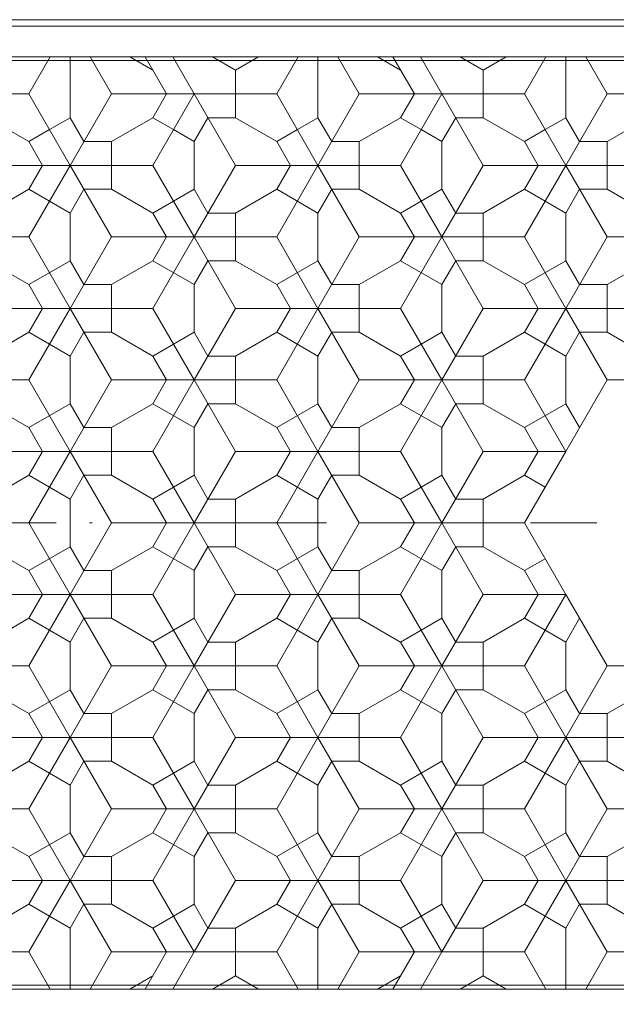
# Model space of a CAD drawing. Units: millimetres. Extents: x -234 to -36, y -55 to 225.
# Drawn here: x -126 to -103, y 72 to 109 of the extents above; entities that cross this region are included whole.
import ezdxf
from ezdxf.enums import TextEntityAlignment as Align

# ---------------------------------------------------------------- set-up
doc = ezdxf.new("R2010")
doc.units = ezdxf.units.MM
doc.header["$LTSCALE"] = 5
doc.linetypes.add('AUSGEZOGEN', pattern=[0])
doc.linetypes.add('DASHDOT', pattern=[1, 0.5, -0.25, 0, -0.25])
doc.layers.add('Layer0', color=7, linetype='Continuous')
doc.styles.add('Arial', font='arial.ttf')
doc.dimstyles.new('ISO-25', dxfattribs={"dimtxt": 2.5, "dimasz": 2.5, "dimexe": 1.25, "dimexo": 0.625, "dimtad": 1, "dimtxsty": 'Standard', "dimcen": 2.5, "dimadec": 0, "dimazin": 0, "dimtfac": 1, "dimtmove": 0, "dimatfit": 3, "dimfxl": 1, "dimarcsym": 0})

# ---------------------------------------------------------------- blocks, each defined once
blk = doc.blocks.new('L1_nNn07')
at = {"layer": 'Layer0', "color": 9, "linetype": 'AUSGEZOGEN', "lineweight": 18}
for p, q in [((-179.086, 108.617), (-96.586, 108.617)), ((-179.086, 107.323), (-96.586, 107.323)), ((-179.086, 72.41), (-96.586, 72.41))]:
    blk.add_line(p, q, dxfattribs=at)
at = {"layer": 'Layer0', "color": 56, "linetype": 'DASHDOT', "lineweight": 18}
blk.add_line((-88.631, 89.867), (-187.162, 89.867), dxfattribs=at)
blk = doc.blocks.new('L1_nNn08')
at = {"layer": 'Layer0', "color": 136, "linetype": 'AUSGEZOGEN', "lineweight": 18}
for p, q in [((-96.498, 107.467), (-179.175, 107.467)), ((-96.498, 72.267), (-179.175, 72.267))]:
    blk.add_line(p, q, dxfattribs=at)
at = {"layer": 'Layer0', "color": 9, "linetype": 'AUSGEZOGEN', "lineweight": 18}
for p, q in [((-124.557, 107.467), (-125.366, 106.067)), ((-122.248, 106.067), (-123.056, 107.467)), ((-119.938, 107.467), (-119.13, 106.067)), ((-115.204, 107.467), (-116.012, 106.067)), ((-112.895, 106.067), (-113.703, 107.467)), ((-110.585, 107.467), (-109.777, 106.067)), ((-105.851, 107.467), (-106.659, 106.067)), ((-104.35, 107.467), (-103.542, 106.067)), ((-125.365, 106.067), (-128.483, 106.067)), ((-125.366, 106.067), (-128.483, 106.067)), ((-125.365, 106.067), (-123.807, 103.367)), ((-122.248, 106.067), (-123.807, 103.367)), ((-122.248, 106.067), (-119.13, 106.067)), ((-119.13, 106.067), (-122.248, 106.067)), ((-119.13, 106.067), (-122.248, 106.067)), ((-119.13, 106.067), (-120.689, 103.367)), ((-117.571, 103.367), (-119.13, 106.067)), ((-116.012, 106.067), (-119.13, 106.067)), ((-116.012, 106.067), (-119.13, 106.067)), ((-116.012, 106.067), (-114.454, 103.367)), ((-112.895, 106.067), (-114.454, 103.367)), ((-112.895, 106.067), (-109.777, 106.067)), ((-109.777, 106.067), (-112.895, 106.067)), ((-109.777, 106.067), (-112.895, 106.067)), ((-109.777, 106.067), (-111.336, 103.367)), ((-108.218, 103.367), (-109.777, 106.067)), ((-106.659, 106.067), (-109.777, 106.067)), ((-106.659, 106.067), (-109.777, 106.067)), ((-106.659, 106.067), (-105.1, 103.367)), ((-103.542, 106.067), (-105.101, 103.367)), ((-103.542, 106.067), (-100.424, 106.067)), ((-100.424, 106.067), (-103.542, 106.067)), ((-100.424, 106.067), (-103.542, 106.067)), ((-123.807, 103.367), (-126.924, 103.367)), ((-125.365, 100.667), (-123.807, 103.367)), ((-122.248, 100.667), (-123.807, 103.367)), ((-122.248, 100.667), (-123.807, 103.367)), ((-120.689, 103.367), (-123.807, 103.367)), ((-120.689, 103.367), (-119.13, 100.667)), ((-117.571, 103.367), (-119.13, 100.667)), ((-117.571, 103.367), (-119.13, 100.667)), ((-114.454, 103.367), (-117.571, 103.367)), ((-116.012, 100.667), (-114.454, 103.367)), ((-112.895, 100.667), (-114.454, 103.367)), ((-112.895, 100.667), (-114.454, 103.367)), ((-111.336, 103.367), (-114.454, 103.367)), ((-111.336, 103.367), (-109.777, 100.667)), ((-108.218, 103.367), (-109.777, 100.667)), ((-108.218, 103.367), (-109.777, 100.667)), ((-105.101, 103.367), (-108.218, 103.367)), ((-106.659, 100.667), (-105.1, 103.367)), ((-103.542, 100.667), (-105.1, 103.367)), ((-103.542, 100.667), (-105.1, 103.367)), ((-101.983, 103.367), (-105.1, 103.367)), ((-125.365, 100.667), (-128.483, 100.667)), ((-123.807, 97.967), (-125.365, 100.667)), ((-123.807, 97.967), (-122.248, 100.667)), ((-122.248, 100.667), (-123.807, 97.967)), ((-119.13, 100.667), (-122.248, 100.667)), ((-119.13, 100.667), (-122.248, 100.667)), ((-120.689, 97.967), (-119.13, 100.667)), ((-117.571, 97.967), (-119.13, 100.667)), ((-116.012, 100.667), (-119.13, 100.667)), ((-119.13, 100.667), (-117.571, 97.967)), ((-114.454, 97.967), (-116.012, 100.667)), ((-112.895, 100.667), (-114.454, 97.967)), ((-114.454, 97.967), (-112.895, 100.667)), ((-109.777, 100.667), (-112.895, 100.667)), ((-109.777, 100.667), (-112.895, 100.667)), ((-111.336, 97.967), (-109.777, 100.667)), ((-109.777, 100.667), (-108.218, 97.967)), ((-106.659, 100.667), (-109.777, 100.667)), ((-108.218, 97.967), (-109.777, 100.667)), ((-105.1, 97.967), (-106.659, 100.667)), ((-105.1, 97.967), (-103.542, 100.667)), ((-103.542, 100.667), (-105.1, 97.967)), ((-100.424, 100.667), (-103.542, 100.667)), ((-100.424, 100.667), (-103.542, 100.667)), ((-126.924, 97.967), (-123.807, 97.967)), ((-126.924, 97.967), (-123.807, 97.967)), ((-123.807, 97.967), (-125.365, 95.267)), ((-123.807, 97.967), (-122.248, 95.267)), ((-123.807, 97.967), (-122.248, 95.267)), ((-120.689, 97.967), (-123.807, 97.967)), ((-119.13, 95.267), (-120.689, 97.967)), ((-119.13, 95.267), (-117.571, 97.967)), ((-119.13, 95.267), (-117.571, 97.967)), ((-117.571, 97.967), (-114.454, 97.967)), ((-117.571, 97.967), (-114.454, 97.967)), ((-114.454, 97.967), (-116.012, 95.267)), ((-111.336, 97.967), (-114.454, 97.967)), ((-114.454, 97.967), (-112.895, 95.267)), ((-114.454, 97.967), (-112.895, 95.267)), ((-109.777, 95.267), (-111.336, 97.967)), ((-109.777, 95.267), (-108.218, 97.967)), ((-109.777, 95.267), (-108.218, 97.967)), ((-108.218, 97.967), (-105.1, 97.967)), ((-108.218, 97.967), (-105.1, 97.967)), ((-105.1, 97.967), (-106.659, 95.267)), ((-105.1, 97.967), (-103.542, 95.267)), ((-101.983, 97.967), (-105.1, 97.967)), ((-105.1, 97.967), (-103.542, 95.267)), ((-125.365, 95.267), (-128.483, 95.267)), ((-125.365, 95.267), (-123.807, 92.567)), ((-122.248, 95.267), (-123.807, 92.567)), ((-123.807, 92.567), (-122.248, 95.267)), ((-122.248, 95.267), (-119.13, 95.267)), ((-122.248, 95.267), (-119.13, 95.267)), ((-119.13, 95.267), (-120.689, 92.567)), ((-119.13, 95.267), (-117.571, 92.567)), ((-117.571, 92.567), (-119.13, 95.267)), ((-116.012, 95.267), (-119.13, 95.267)), ((-116.012, 95.267), (-114.454, 92.567)), ((-114.454, 92.567), (-112.895, 95.267)), ((-112.895, 95.267), (-114.454, 92.567)), ((-112.895, 95.267), (-109.777, 95.267)), ((-112.895, 95.267), (-109.777, 95.267)), ((-109.777, 95.267), (-111.336, 92.567)), ((-106.659, 95.267), (-109.777, 95.267)), ((-108.218, 92.567), (-109.777, 95.267)), ((-109.777, 95.267), (-108.218, 92.567)), ((-106.659, 95.267), (-105.1, 92.567)), ((-103.542, 95.267), (-105.1, 92.567)), ((-105.1, 92.567), (-103.542, 95.267)), ((-103.542, 95.267), (-100.424, 95.267)), ((-103.542, 95.267), (-100.424, 95.267)), ((-123.807, 92.567), (-126.924, 92.567)), ((-123.807, 92.567), (-126.924, 92.567)), ((-125.365, 89.867), (-123.807, 92.567)), ((-122.248, 89.867), (-123.807, 92.567)), ((-120.689, 92.567), (-123.807, 92.567)), ((-122.248, 89.867), (-123.807, 92.567)), ((-120.689, 92.567), (-119.13, 89.867)), ((-117.571, 92.567), (-119.13, 89.867)), ((-117.571, 92.567), (-119.13, 89.867)), ((-114.454, 92.567), (-117.571, 92.567)), ((-114.454, 92.567), (-117.571, 92.567)), ((-116.012, 89.867), (-114.454, 92.567)), ((-112.895, 89.867), (-114.454, 92.567)), ((-111.336, 92.567), (-114.454, 92.567)), ((-112.895, 89.867), (-114.454, 92.567)), ((-111.336, 92.567), (-109.777, 89.867)), ((-108.218, 92.567), (-109.777, 89.867)), ((-108.218, 92.567), (-109.777, 89.867)), ((-105.1, 92.567), (-108.218, 92.567)), ((-105.1, 92.567), (-108.218, 92.567)), ((-106.659, 89.867), (-105.1, 92.567)), ((-125.365, 89.867), (-128.483, 89.867)), ((-123.807, 87.167), (-125.365, 89.867)), ((-123.807, 87.167), (-122.248, 89.867)), ((-122.248, 89.867), (-123.807, 87.167)), ((-119.13, 89.867), (-122.248, 89.867)), ((-119.13, 89.867), (-122.248, 89.867)), ((-120.689, 87.167), (-119.13, 89.867)), ((-117.571, 87.167), (-119.13, 89.867)), ((-116.012, 89.867), (-119.13, 89.867)), ((-119.13, 89.867), (-117.571, 87.167)), ((-114.454, 87.167), (-116.012, 89.867)), ((-112.895, 89.867), (-114.454, 87.167)), ((-114.454, 87.167), (-112.895, 89.867)), ((-109.777, 89.867), (-112.895, 89.867)), ((-109.777, 89.867), (-112.895, 89.867)), ((-111.336, 87.167), (-109.777, 89.867)), ((-109.777, 89.867), (-108.218, 87.167)), ((-106.659, 89.867), (-109.777, 89.867)), ((-108.218, 87.167), (-109.777, 89.867)), ((-105.1, 87.167), (-106.659, 89.867)), ((-126.924, 87.167), (-123.807, 87.167)), ((-126.924, 87.167), (-123.807, 87.167)), ((-123.807, 87.167), (-125.365, 84.467)), ((-123.807, 87.167), (-122.248, 84.467)), ((-123.807, 87.167), (-122.248, 84.467)), ((-120.689, 87.167), (-123.807, 87.167)), ((-119.13, 84.467), (-120.689, 87.167)), ((-119.13, 84.467), (-117.571, 87.167)), ((-119.13, 84.467), (-117.571, 87.167)), ((-117.571, 87.167), (-114.454, 87.167)), ((-117.571, 87.167), (-114.454, 87.167)), ((-114.454, 87.167), (-116.012, 84.467)), ((-111.336, 87.167), (-114.454, 87.167)), ((-114.454, 87.167), (-112.895, 84.467)), ((-114.454, 87.167), (-112.895, 84.467)), ((-109.777, 84.467), (-111.336, 87.167)), ((-109.777, 84.467), (-108.218, 87.167)), ((-109.777, 84.467), (-108.218, 87.167)), ((-108.218, 87.167), (-105.1, 87.167)), ((-108.218, 87.167), (-105.1, 87.167)), ((-105.1, 87.167), (-106.659, 84.467)), ((-105.1, 87.167), (-103.542, 84.467)), ((-105.1, 87.167), (-103.542, 84.467)), ((-125.365, 84.467), (-128.483, 84.467)), ((-125.365, 84.467), (-123.807, 81.767)), ((-122.248, 84.467), (-123.807, 81.767)), ((-123.807, 81.767), (-122.248, 84.467)), ((-122.248, 84.467), (-119.13, 84.467)), ((-122.248, 84.467), (-119.13, 84.467)), ((-119.13, 84.467), (-120.689, 81.767)), ((-119.13, 84.467), (-117.571, 81.767)), ((-117.571, 81.767), (-119.13, 84.467)), ((-116.012, 84.467), (-119.13, 84.467)), ((-116.012, 84.467), (-114.454, 81.767)), ((-114.454, 81.767), (-112.895, 84.467)), ((-112.895, 84.467), (-114.454, 81.767)), ((-112.895, 84.467), (-109.777, 84.467)), ((-112.895, 84.467), (-109.777, 84.467)), ((-109.777, 84.467), (-111.336, 81.767)), ((-106.659, 84.467), (-109.777, 84.467)), ((-108.218, 81.767), (-109.777, 84.467)), ((-109.777, 84.467), (-108.218, 81.767)), ((-106.659, 84.467), (-105.1, 81.767)), ((-103.542, 84.467), (-105.1, 81.767)), ((-105.1, 81.767), (-103.542, 84.467)), ((-103.542, 84.467), (-100.424, 84.467)), ((-103.542, 84.467), (-100.424, 84.467)), ((-123.807, 81.767), (-126.924, 81.767)), ((-123.807, 81.767), (-126.924, 81.767)), ((-125.365, 79.067), (-123.807, 81.767)), ((-122.248, 79.067), (-123.807, 81.767)), ((-120.689, 81.767), (-123.807, 81.767)), ((-122.248, 79.067), (-123.807, 81.767)), ((-120.689, 81.767), (-119.13, 79.067)), ((-117.571, 81.767), (-119.13, 79.067)), ((-117.571, 81.767), (-119.13, 79.067)), ((-114.454, 81.767), (-117.571, 81.767)), ((-114.454, 81.767), (-117.571, 81.767)), ((-116.012, 79.067), (-114.454, 81.767)), ((-112.895, 79.067), (-114.454, 81.767)), ((-111.336, 81.767), (-114.454, 81.767)), ((-112.895, 79.067), (-114.454, 81.767)), ((-111.336, 81.767), (-109.777, 79.067)), ((-108.218, 81.767), (-109.777, 79.067)), ((-108.218, 81.767), (-109.777, 79.067)), ((-105.1, 81.767), (-108.218, 81.767)), ((-105.1, 81.767), (-108.218, 81.767)), ((-106.659, 79.067), (-105.1, 81.767)), ((-103.542, 79.067), (-105.1, 81.767)), ((-103.542, 79.067), (-105.1, 81.767)), ((-101.983, 81.767), (-105.1, 81.767)), ((-125.365, 79.067), (-128.483, 79.067)), ((-123.807, 76.367), (-125.365, 79.067)), ((-123.807, 76.367), (-122.248, 79.067)), ((-122.248, 79.067), (-123.807, 76.367)), ((-119.13, 79.067), (-122.248, 79.067)), ((-119.13, 79.067), (-122.248, 79.067)), ((-120.689, 76.367), (-119.13, 79.067)), ((-117.571, 76.367), (-119.13, 79.067)), ((-116.012, 79.067), (-119.13, 79.067)), ((-119.13, 79.067), (-117.571, 76.367)), ((-114.454, 76.367), (-116.012, 79.067)), ((-112.895, 79.067), (-114.454, 76.367)), ((-114.454, 76.367), (-112.895, 79.067)), ((-109.777, 79.067), (-112.895, 79.067)), ((-109.777, 79.067), (-112.895, 79.067)), ((-111.336, 76.367), (-109.777, 79.067)), ((-109.777, 79.067), (-108.218, 76.367)), ((-106.659, 79.067), (-109.777, 79.067)), ((-108.218, 76.367), (-109.777, 79.067)), ((-105.1, 76.367), (-106.659, 79.067)), ((-105.1, 76.367), (-103.542, 79.067)), ((-103.542, 79.067), (-105.1, 76.367)), ((-100.424, 79.067), (-103.542, 79.067)), ((-100.424, 79.067), (-103.542, 79.067)), ((-126.924, 76.367), (-123.807, 76.367)), ((-126.924, 76.367), (-123.807, 76.367)), ((-123.807, 76.367), (-125.365, 73.667)), ((-123.807, 76.367), (-122.248, 73.667)), ((-123.807, 76.367), (-122.248, 73.667)), ((-120.689, 76.367), (-123.807, 76.367)), ((-119.13, 73.667), (-120.689, 76.367)), ((-119.13, 73.667), (-117.571, 76.367)), ((-119.13, 73.667), (-117.571, 76.367)), ((-117.571, 76.367), (-114.454, 76.367)), ((-117.571, 76.367), (-114.454, 76.367)), ((-114.454, 76.367), (-116.012, 73.667)), ((-111.336, 76.367), (-114.454, 76.367)), ((-114.454, 76.367), (-112.895, 73.667)), ((-114.454, 76.367), (-112.895, 73.667)), ((-109.777, 73.667), (-111.336, 76.367)), ((-109.777, 73.667), (-108.218, 76.367)), ((-109.777, 73.667), (-108.218, 76.367)), ((-108.218, 76.367), (-105.1, 76.367)), ((-108.218, 76.367), (-105.1, 76.367)), ((-105.1, 76.367), (-106.659, 73.667)), ((-105.1, 76.367), (-103.542, 73.667)), ((-101.983, 76.367), (-105.1, 76.367)), ((-105.1, 76.367), (-103.542, 73.667)), ((-125.365, 73.667), (-128.483, 73.667)), ((-125.365, 73.667), (-124.557, 72.267)), ((-122.248, 73.667), (-123.056, 72.267)), ((-122.248, 73.667), (-119.13, 73.667)), ((-122.248, 73.667), (-119.13, 73.667)), ((-119.13, 73.667), (-119.938, 72.267)), ((-116.012, 73.667), (-119.13, 73.667)), ((-116.012, 73.667), (-115.204, 72.267)), ((-112.895, 73.667), (-113.703, 72.267)), ((-112.895, 73.667), (-109.777, 73.667)), ((-112.895, 73.667), (-109.777, 73.667)), ((-109.777, 73.667), (-110.585, 72.267)), ((-106.659, 73.667), (-109.777, 73.667)), ((-106.659, 73.667), (-105.851, 72.267)), ((-103.542, 73.667), (-104.35, 72.267)), ((-103.542, 73.667), (-100.424, 73.667)), ((-103.542, 73.667), (-100.424, 73.667))]:
    blk.add_line(p, q, dxfattribs=at)
at = {"layer": 'Layer0', "color": 56, "linetype": 'AUSGEZOGEN', "lineweight": 18}
for p, q in [((-123.807, 107.467), (-123.807, 105.167)), ((-120.689, 106.967), (-121.555, 107.467)), ((-120.978, 107.467), (-120.169, 106.067)), ((-117.571, 106.967), (-118.437, 107.467)), ((-117.571, 106.967), (-116.705, 107.467)), ((-114.454, 107.467), (-114.454, 105.167)), ((-111.336, 106.967), (-112.202, 107.467)), ((-111.625, 107.467), (-110.816, 106.067)), ((-108.218, 106.967), (-109.084, 107.467)), ((-108.218, 106.967), (-107.352, 107.467)), ((-105.1, 107.467), (-105.1, 105.167)), ((-117.571, 105.167), (-117.571, 106.967)), ((-108.218, 105.167), (-108.218, 106.967)), ((-120.689, 105.167), (-120.169, 106.067)), ((-111.336, 105.167), (-110.816, 106.067)), ((-125.365, 104.267), (-126.924, 105.167)), ((-123.807, 105.167), (-124.586, 104.717)), ((-123.807, 105.167), (-123.287, 104.267)), ((-120.689, 105.167), (-122.248, 104.267)), ((-119.91, 104.717), (-120.689, 105.167)), ((-119.13, 104.267), (-118.61, 105.167)), ((-117.571, 105.167), (-118.61, 105.167)), ((-116.012, 104.267), (-117.571, 105.167)), ((-114.454, 105.167), (-115.233, 104.717)), ((-114.454, 105.167), (-113.934, 104.267)), ((-111.336, 105.167), (-112.895, 104.267)), ((-110.556, 104.717), (-111.336, 105.167)), ((-109.777, 104.267), (-109.257, 105.167)), ((-108.218, 105.167), (-109.257, 105.167)), ((-106.659, 104.267), (-108.218, 105.167)), ((-105.1, 105.167), (-105.88, 104.717)), ((-105.1, 105.167), (-104.581, 104.267)), ((-101.983, 105.167), (-103.542, 104.267)), ((-124.586, 104.717), (-125.365, 104.267)), ((-119.13, 104.267), (-119.91, 104.717)), ((-115.233, 104.717), (-116.012, 104.267)), ((-109.777, 104.267), (-110.556, 104.717)), ((-105.88, 104.717), (-106.659, 104.267)), ((-125.365, 104.267), (-124.846, 103.367)), ((-122.248, 104.267), (-123.287, 104.267)), ((-122.248, 102.467), (-122.248, 104.267)), ((-119.13, 104.267), (-119.13, 102.467)), ((-116.012, 104.267), (-115.493, 103.367)), ((-112.895, 104.267), (-113.934, 104.267)), ((-112.895, 104.267), (-112.895, 102.467)), ((-109.777, 104.267), (-109.777, 102.467)), ((-106.659, 104.267), (-106.14, 103.367)), ((-103.542, 104.267), (-104.581, 104.267)), ((-103.542, 104.267), (-103.542, 102.467)), ((-125.365, 102.467), (-124.846, 103.367)), ((-116.012, 102.467), (-115.493, 103.367)), ((-106.659, 102.467), (-106.14, 103.367)), ((-125.365, 102.467), (-126.924, 101.567)), ((-123.807, 101.567), (-125.365, 102.467)), ((-123.807, 101.567), (-123.287, 102.467)), ((-122.248, 102.467), (-123.287, 102.467)), ((-120.689, 101.567), (-122.248, 102.467)), ((-119.13, 102.467), (-120.689, 101.567)), ((-119.13, 102.467), (-118.61, 101.567)), ((-116.012, 102.467), (-117.571, 101.567)), ((-114.454, 101.567), (-116.012, 102.467)), ((-114.454, 101.567), (-113.934, 102.467)), ((-112.895, 102.467), (-113.934, 102.467)), ((-111.336, 101.567), (-112.895, 102.467)), ((-109.777, 102.467), (-111.336, 101.567)), ((-109.777, 102.467), (-109.257, 101.567)), ((-106.659, 102.467), (-108.218, 101.567)), ((-105.1, 101.567), (-106.659, 102.467)), ((-105.1, 101.567), (-104.581, 102.467)), ((-103.542, 102.467), (-104.581, 102.467)), ((-101.983, 101.567), (-103.542, 102.467)), ((-123.807, 99.767), (-123.807, 101.567)), ((-120.689, 101.567), (-120.169, 100.667)), ((-117.571, 101.567), (-118.61, 101.567)), ((-117.571, 99.767), (-117.571, 101.567)), ((-117.571, 101.567), (-117.571, 99.767)), ((-114.454, 99.767), (-114.454, 101.567)), ((-111.336, 101.567), (-110.816, 100.667)), ((-108.218, 101.567), (-109.257, 101.567)), ((-108.218, 101.567), (-108.218, 99.767)), ((-108.218, 99.767), (-108.218, 101.567)), ((-105.1, 99.767), (-105.1, 101.567)), ((-120.689, 99.767), (-120.169, 100.667)), ((-111.336, 99.767), (-110.816, 100.667)), ((-125.365, 98.867), (-126.924, 99.767)), ((-123.807, 99.767), (-125.365, 98.867)), ((-123.807, 99.767), (-123.287, 98.867)), ((-120.689, 99.767), (-122.248, 98.867)), ((-119.13, 98.867), (-120.689, 99.767)), ((-119.13, 98.867), (-118.61, 99.767)), ((-117.571, 99.767), (-118.61, 99.767)), ((-116.012, 98.867), (-117.571, 99.767)), ((-114.454, 99.767), (-116.012, 98.867)), ((-114.454, 99.767), (-113.934, 98.867)), ((-111.336, 99.767), (-112.895, 98.867)), ((-109.777, 98.867), (-111.336, 99.767)), ((-109.777, 98.867), (-109.257, 99.767)), ((-108.218, 99.767), (-109.257, 99.767)), ((-106.659, 98.867), (-108.218, 99.767)), ((-105.1, 99.767), (-106.659, 98.867)), ((-105.1, 99.767), (-104.581, 98.867)), ((-101.983, 99.767), (-103.542, 98.867)), ((-125.365, 98.867), (-124.846, 97.967)), ((-122.248, 98.867), (-123.287, 98.867)), ((-122.248, 98.867), (-122.248, 97.067)), ((-122.248, 97.067), (-122.248, 98.867)), ((-119.13, 97.067), (-119.13, 98.867)), ((-116.012, 98.867), (-115.493, 97.967)), ((-112.895, 98.867), (-113.934, 98.867)), ((-112.895, 97.067), (-112.895, 98.867)), ((-112.895, 98.867), (-112.895, 97.067)), ((-109.777, 97.067), (-109.777, 98.867)), ((-106.659, 98.867), (-106.14, 97.967)), ((-103.542, 98.867), (-104.581, 98.867)), ((-103.542, 97.067), (-103.542, 98.867)), ((-103.542, 98.867), (-103.542, 97.067)), ((-125.365, 97.067), (-124.846, 97.967)), ((-116.012, 97.067), (-115.493, 97.967)), ((-106.659, 97.067), (-106.14, 97.967)), ((-125.365, 97.067), (-126.924, 96.167)), ((-123.807, 96.167), (-125.365, 97.067)), ((-123.807, 96.167), (-123.287, 97.067)), ((-122.248, 97.067), (-123.287, 97.067)), ((-120.689, 96.167), (-122.248, 97.067)), ((-119.13, 97.067), (-120.689, 96.167)), ((-119.13, 97.067), (-118.61, 96.167)), ((-116.012, 97.067), (-117.571, 96.167)), ((-114.454, 96.167), (-116.012, 97.067)), ((-114.454, 96.167), (-113.934, 97.067)), ((-112.895, 97.067), (-113.934, 97.067)), ((-111.336, 96.167), (-112.895, 97.067)), ((-109.777, 97.067), (-111.336, 96.167)), ((-109.777, 97.067), (-109.257, 96.167)), ((-106.659, 97.067), (-108.218, 96.167)), ((-105.1, 96.167), (-106.659, 97.067)), ((-105.1, 96.167), (-104.581, 97.067)), ((-103.542, 97.067), (-104.581, 97.067)), ((-101.983, 96.167), (-103.542, 97.067)), ((-123.807, 96.167), (-123.807, 94.367)), ((-120.689, 96.167), (-120.169, 95.267)), ((-117.571, 96.167), (-118.61, 96.167)), ((-117.571, 94.367), (-117.571, 96.167)), ((-117.571, 96.167), (-117.571, 94.367)), ((-114.454, 96.167), (-114.454, 94.367)), ((-111.336, 96.167), (-110.816, 95.267)), ((-108.218, 96.167), (-109.257, 96.167)), ((-108.218, 96.167), (-108.218, 94.367)), ((-108.218, 94.367), (-108.218, 96.167)), ((-105.1, 96.167), (-105.1, 94.367)), ((-120.689, 94.367), (-120.169, 95.267)), ((-111.336, 94.367), (-110.816, 95.267)), ((-125.365, 93.467), (-126.924, 94.367)), ((-123.807, 94.367), (-125.365, 93.467)), ((-123.807, 94.367), (-123.287, 93.467)), ((-120.689, 94.367), (-122.248, 93.467)), ((-119.13, 93.467), (-120.689, 94.367)), ((-119.13, 93.467), (-118.61, 94.367)), ((-117.571, 94.367), (-118.61, 94.367)), ((-116.012, 93.467), (-117.571, 94.367)), ((-114.454, 94.367), (-116.012, 93.467)), ((-114.454, 94.367), (-113.934, 93.467)), ((-111.336, 94.367), (-112.895, 93.467)), ((-109.777, 93.467), (-111.336, 94.367)), ((-109.777, 93.467), (-109.257, 94.367)), ((-108.218, 94.367), (-109.257, 94.367)), ((-106.659, 93.467), (-108.218, 94.367)), ((-105.1, 94.367), (-106.659, 93.467)), ((-105.1, 94.367), (-104.581, 93.467)), ((-125.365, 93.467), (-124.846, 92.567)), ((-122.248, 93.467), (-123.287, 93.467)), ((-122.248, 93.467), (-122.248, 91.667)), ((-122.248, 91.667), (-122.248, 93.467)), ((-119.13, 93.467), (-119.13, 91.667)), ((-116.012, 93.467), (-115.493, 92.567)), ((-112.895, 93.467), (-113.934, 93.467)), ((-112.895, 91.667), (-112.895, 93.467)), ((-112.895, 93.467), (-112.895, 91.667)), ((-109.777, 93.467), (-109.777, 91.667)), ((-106.659, 93.467), (-106.14, 92.567)), ((-125.365, 91.667), (-124.846, 92.567)), ((-116.012, 91.667), (-115.493, 92.567)), ((-106.659, 91.667), (-106.14, 92.567)), ((-125.365, 91.667), (-126.924, 90.767)), ((-123.807, 90.767), (-125.365, 91.667)), ((-123.807, 90.767), (-123.287, 91.667)), ((-122.248, 91.667), (-123.287, 91.667)), ((-120.689, 90.767), (-122.248, 91.667)), ((-119.13, 91.667), (-120.689, 90.767)), ((-119.13, 91.667), (-118.61, 90.767)), ((-116.012, 91.667), (-117.571, 90.767)), ((-114.454, 90.767), (-116.012, 91.667)), ((-114.454, 90.767), (-113.934, 91.667)), ((-112.895, 91.667), (-113.934, 91.667)), ((-111.336, 90.767), (-112.895, 91.667)), ((-109.777, 91.667), (-111.336, 90.767)), ((-109.777, 91.667), (-109.257, 90.767)), ((-106.659, 91.667), (-108.218, 90.767)), ((-105.88, 91.217), (-106.659, 91.667)), ((-123.807, 88.967), (-123.807, 90.767)), ((-120.689, 90.767), (-120.169, 89.867)), ((-117.571, 90.767), (-118.61, 90.767)), ((-117.571, 88.967), (-117.571, 90.767)), ((-117.571, 90.767), (-117.571, 88.967)), ((-114.454, 88.967), (-114.454, 90.767)), ((-111.336, 90.767), (-110.816, 89.867)), ((-108.218, 90.767), (-109.257, 90.767)), ((-108.218, 90.767), (-108.218, 88.967)), ((-108.218, 88.967), (-108.218, 90.767)), ((-120.689, 88.967), (-120.169, 89.867)), ((-111.336, 88.967), (-110.816, 89.867)), ((-125.365, 88.067), (-126.924, 88.967)), ((-123.807, 88.967), (-125.365, 88.067)), ((-123.807, 88.967), (-123.287, 88.067)), ((-120.689, 88.967), (-122.248, 88.067)), ((-119.13, 88.067), (-120.689, 88.967)), ((-119.13, 88.067), (-118.61, 88.967)), ((-117.571, 88.967), (-118.61, 88.967)), ((-116.012, 88.067), (-117.571, 88.967)), ((-114.454, 88.967), (-116.012, 88.067)), ((-114.454, 88.967), (-113.934, 88.067)), ((-111.336, 88.967), (-112.895, 88.067)), ((-109.777, 88.067), (-111.336, 88.967)), ((-109.777, 88.067), (-109.257, 88.967)), ((-108.218, 88.967), (-109.257, 88.967)), ((-106.659, 88.067), (-108.218, 88.967)), ((-105.88, 88.517), (-106.659, 88.067)), ((-125.365, 88.067), (-124.846, 87.167)), ((-122.248, 88.067), (-123.287, 88.067)), ((-122.248, 88.067), (-122.248, 86.267)), ((-122.248, 86.267), (-122.248, 88.067)), ((-119.13, 86.267), (-119.13, 88.067)), ((-116.012, 88.067), (-115.493, 87.167)), ((-112.895, 88.067), (-113.934, 88.067)), ((-112.895, 86.267), (-112.895, 88.067)), ((-112.895, 88.067), (-112.895, 86.267)), ((-109.777, 86.267), (-109.777, 88.067)), ((-106.659, 88.067), (-106.14, 87.167)), ((-125.365, 86.267), (-124.846, 87.167)), ((-116.012, 86.267), (-115.493, 87.167)), ((-106.659, 86.267), (-106.14, 87.167)), ((-125.365, 86.267), (-126.924, 85.367)), ((-123.807, 85.367), (-125.365, 86.267)), ((-123.807, 85.367), (-123.287, 86.267)), ((-122.248, 86.267), (-123.287, 86.267)), ((-120.689, 85.367), (-122.248, 86.267)), ((-119.13, 86.267), (-120.689, 85.367)), ((-119.13, 86.267), (-118.61, 85.367)), ((-116.012, 86.267), (-117.571, 85.367)), ((-114.454, 85.367), (-116.012, 86.267)), ((-114.454, 85.367), (-113.934, 86.267)), ((-112.895, 86.267), (-113.934, 86.267)), ((-111.336, 85.367), (-112.895, 86.267)), ((-109.777, 86.267), (-111.336, 85.367)), ((-109.777, 86.267), (-109.257, 85.367)), ((-106.659, 86.267), (-108.218, 85.367)), ((-105.1, 85.367), (-106.659, 86.267)), ((-105.1, 85.367), (-104.581, 86.267)), ((-123.807, 85.367), (-123.807, 83.567)), ((-120.689, 85.367), (-120.169, 84.467)), ((-117.571, 85.367), (-118.61, 85.367)), ((-117.571, 83.567), (-117.571, 85.367)), ((-117.571, 85.367), (-117.571, 83.567)), ((-114.454, 85.367), (-114.454, 83.567)), ((-111.336, 85.367), (-110.816, 84.467)), ((-108.218, 85.367), (-109.257, 85.367)), ((-108.218, 85.367), (-108.218, 83.567)), ((-108.218, 83.567), (-108.218, 85.367)), ((-105.1, 85.367), (-105.1, 83.567)), ((-120.689, 83.567), (-120.169, 84.467)), ((-111.336, 83.567), (-110.816, 84.467)), ((-125.365, 82.667), (-126.924, 83.567)), ((-123.807, 83.567), (-125.365, 82.667)), ((-123.807, 83.567), (-123.287, 82.667)), ((-120.689, 83.567), (-122.248, 82.667)), ((-119.13, 82.667), (-120.689, 83.567)), ((-119.13, 82.667), (-118.61, 83.567)), ((-117.571, 83.567), (-118.61, 83.567)), ((-116.012, 82.667), (-117.571, 83.567)), ((-114.454, 83.567), (-116.012, 82.667)), ((-114.454, 83.567), (-113.934, 82.667)), ((-111.336, 83.567), (-112.895, 82.667)), ((-109.777, 82.667), (-111.336, 83.567)), ((-109.777, 82.667), (-109.257, 83.567)), ((-108.218, 83.567), (-109.257, 83.567)), ((-106.659, 82.667), (-108.218, 83.567)), ((-105.1, 83.567), (-106.659, 82.667)), ((-105.1, 83.567), (-104.581, 82.667)), ((-101.983, 83.567), (-103.542, 82.667)), ((-125.365, 82.667), (-124.846, 81.767)), ((-122.248, 82.667), (-123.287, 82.667)), ((-122.248, 82.667), (-122.248, 80.867)), ((-122.248, 80.867), (-122.248, 82.667)), ((-119.13, 82.667), (-119.13, 80.867)), ((-116.012, 82.667), (-115.493, 81.767)), ((-112.895, 82.667), (-113.934, 82.667)), ((-112.895, 80.867), (-112.895, 82.667)), ((-112.895, 82.667), (-112.895, 80.867)), ((-109.777, 82.667), (-109.777, 80.867)), ((-106.659, 82.667), (-106.14, 81.767)), ((-103.542, 82.667), (-104.581, 82.667)), ((-103.542, 80.867), (-103.542, 82.667)), ((-103.542, 82.667), (-103.542, 80.867)), ((-125.365, 80.867), (-124.846, 81.767)), ((-116.012, 80.867), (-115.493, 81.767)), ((-106.659, 80.867), (-106.14, 81.767)), ((-125.365, 80.867), (-126.924, 79.967)), ((-123.807, 79.967), (-125.365, 80.867)), ((-123.807, 79.967), (-123.287, 80.867)), ((-122.248, 80.867), (-123.287, 80.867)), ((-120.689, 79.967), (-122.248, 80.867)), ((-119.13, 80.867), (-120.689, 79.967)), ((-119.13, 80.867), (-118.61, 79.967)), ((-116.012, 80.867), (-117.571, 79.967)), ((-114.454, 79.967), (-116.012, 80.867)), ((-114.454, 79.967), (-113.934, 80.867)), ((-112.895, 80.867), (-113.934, 80.867)), ((-111.336, 79.967), (-112.895, 80.867)), ((-109.777, 80.867), (-111.336, 79.967)), ((-109.777, 80.867), (-109.257, 79.967)), ((-106.659, 80.867), (-108.218, 79.967)), ((-105.1, 79.967), (-106.659, 80.867)), ((-105.1, 79.967), (-104.581, 80.867)), ((-103.542, 80.867), (-104.581, 80.867)), ((-101.983, 79.967), (-103.542, 80.867)), ((-123.807, 78.167), (-123.807, 79.967)), ((-120.689, 79.967), (-120.169, 79.067)), ((-117.571, 79.967), (-118.61, 79.967)), ((-117.571, 78.167), (-117.571, 79.967)), ((-117.571, 79.967), (-117.571, 78.167)), ((-114.454, 78.167), (-114.454, 79.967)), ((-111.336, 79.967), (-110.816, 79.067)), ((-108.218, 79.967), (-109.257, 79.967)), ((-108.218, 79.967), (-108.218, 78.167)), ((-108.218, 78.167), (-108.218, 79.967)), ((-105.1, 78.167), (-105.1, 79.967)), ((-120.689, 78.167), (-120.169, 79.067)), ((-111.336, 78.167), (-110.816, 79.067)), ((-125.365, 77.267), (-126.924, 78.167)), ((-123.807, 78.167), (-125.365, 77.267)), ((-123.807, 78.167), (-123.287, 77.267)), ((-120.689, 78.167), (-122.248, 77.267)), ((-119.13, 77.267), (-120.689, 78.167)), ((-119.13, 77.267), (-118.61, 78.167)), ((-117.571, 78.167), (-118.61, 78.167)), ((-116.012, 77.267), (-117.571, 78.167)), ((-114.454, 78.167), (-116.012, 77.267)), ((-114.454, 78.167), (-113.934, 77.267)), ((-111.336, 78.167), (-112.895, 77.267)), ((-109.777, 77.267), (-111.336, 78.167)), ((-109.777, 77.267), (-109.257, 78.167)), ((-108.218, 78.167), (-109.257, 78.167)), ((-106.659, 77.267), (-108.218, 78.167)), ((-105.1, 78.167), (-106.659, 77.267)), ((-105.1, 78.167), (-104.581, 77.267)), ((-101.983, 78.167), (-103.542, 77.267)), ((-125.365, 77.267), (-124.846, 76.367)), ((-122.248, 77.267), (-123.287, 77.267)), ((-122.248, 77.267), (-122.248, 75.467)), ((-122.248, 75.467), (-122.248, 77.267)), ((-119.13, 75.467), (-119.13, 77.267)), ((-116.012, 77.267), (-115.493, 76.367)), ((-112.895, 77.267), (-113.934, 77.267)), ((-112.895, 75.467), (-112.895, 77.267)), ((-112.895, 77.267), (-112.895, 75.467)), ((-109.777, 75.467), (-109.777, 77.267)), ((-106.659, 77.267), (-106.14, 76.367)), ((-103.542, 77.267), (-104.581, 77.267)), ((-103.542, 75.467), (-103.542, 77.267)), ((-103.542, 77.267), (-103.542, 75.467)), ((-125.365, 75.467), (-124.846, 76.367)), ((-116.012, 75.467), (-115.493, 76.367)), ((-106.659, 75.467), (-106.14, 76.367)), ((-125.365, 75.467), (-126.924, 74.567)), ((-123.807, 74.567), (-125.365, 75.467)), ((-123.807, 74.567), (-123.287, 75.467)), ((-122.248, 75.467), (-123.287, 75.467)), ((-120.689, 74.567), (-122.248, 75.467)), ((-119.13, 75.467), (-120.689, 74.567)), ((-119.13, 75.467), (-118.61, 74.567)), ((-116.012, 75.467), (-117.571, 74.567)), ((-114.454, 74.567), (-116.012, 75.467)), ((-114.454, 74.567), (-113.934, 75.467)), ((-112.895, 75.467), (-113.934, 75.467)), ((-111.336, 74.567), (-112.895, 75.467)), ((-109.777, 75.467), (-111.336, 74.567)), ((-109.777, 75.467), (-109.257, 74.567)), ((-106.659, 75.467), (-108.218, 74.567)), ((-105.1, 74.567), (-106.659, 75.467)), ((-105.1, 74.567), (-104.581, 75.467)), ((-103.542, 75.467), (-104.581, 75.467)), ((-101.983, 74.567), (-103.542, 75.467)), ((-123.807, 74.567), (-123.807, 72.267)), ((-120.689, 74.567), (-120.169, 73.667)), ((-117.571, 74.567), (-118.61, 74.567)), ((-117.571, 72.767), (-117.571, 74.567)), ((-117.571, 74.567), (-117.571, 72.767)), ((-117.571, 72.767), (-117.571, 74.567)), ((-114.454, 74.567), (-114.454, 72.267)), ((-111.336, 74.567), (-110.816, 73.667)), ((-108.218, 74.567), (-109.257, 74.567)), ((-108.218, 74.567), (-108.218, 72.767)), ((-108.218, 72.767), (-108.218, 74.567)), ((-108.218, 72.767), (-108.218, 74.567)), ((-105.1, 74.567), (-105.1, 72.267)), ((-120.978, 72.267), (-120.169, 73.667)), ((-111.625, 72.267), (-110.816, 73.667)), ((-120.689, 72.767), (-121.555, 72.267)), ((-118.437, 72.267), (-117.571, 72.767)), ((-116.705, 72.267), (-117.571, 72.767)), ((-111.336, 72.767), (-112.202, 72.267)), ((-109.084, 72.267), (-108.218, 72.767)), ((-107.352, 72.267), (-108.218, 72.767))]:
    blk.add_line(p, q, dxfattribs=at)
blk = doc.blocks.new('*D10')
at = {"layer": 'Layer0', "color": 136, "linetype": 'AUSGEZOGEN', "lineweight": 18}
for p, q in [((-98.586, 84.412), (-98.586, 83.906)), ((-98.586, 82.906), (-98.586, 82.267)), ((-177.086, 82.771), (-177.086, 82.267)), ((-177.086, 81.267), (-177.086, 80.628)), ((-98.586, 81.267), (-98.586, 80.628)), ((-177.086, 79.628), (-177.086, 79.567)), ((-98.586, 79.628), (-98.586, 79.567)), ((-177.086, 78.567), (-177.086, 78.506)), ((-98.586, 78.567), (-98.586, 78.506)), ((-177.086, 77.506), (-177.086, 76.867)), ((-98.586, 77.506), (-98.586, 76.867)), ((-177.086, 75.867), (-177.086, 75.228)), ((-98.586, 75.867), (-98.586, 75.228)), ((-177.086, 74.228), (-177.086, 74.167)), ((-98.586, 74.228), (-98.586, 74.167)), ((-177.086, 73.167), (-177.086, 73.106)), ((-98.586, 73.167), (-98.586, 72.91)), ((-177.086, 71.91), (-177.086, 71.617)), ((-98.586, 71.91), (-98.586, 71.617)), ((-177.086, 70.617), (-177.086, 61.464)), ((-98.586, 70.617), (-98.586, 61.464)), ((-177.086, 62.893), (-174.586, 63.393)), ((-174.586, 62.393), (-174.586, 63.393)), ((-101.086, 63.393), (-101.086, 62.393)), ((-101.086, 63.393), (-98.586, 62.893)), ((-174.586, 62.393), (-177.086, 62.893)), ((-177.086, 62.893), (-98.586, 62.893)), ((-98.586, 62.893), (-101.086, 62.393))]:
    blk.add_line(p, q, dxfattribs=at)
at = {"layer": 'Layer0', "color": 136, "linetype": 'AUSGEZOGEN', "lineweight": 18, "style": 'Arial', "width": 1.136598}
blk.add_text('78.5', height=2.5, dxfattribs=at).set_placement((-141.42, 63.893), (-133.703, 63.893), align=Align.FIT)
blk = doc.blocks.new('_CLOSED')
at = {"color": 0, "linetype": 'ByBlock', "lineweight": -2}
for p, q in [((-1, 0.166667), (0, 0)), ((-1, 0.166667), (-1, -0.166667)), ((0, 0), (-1, -0.166667)), ((0, 0), (-1, 0))]:
    blk.add_line(p, q, dxfattribs=at)
blk = doc.blocks.new('*D12')
at = {"layer": 'Layer0', "color": 136, "linetype": 'AUSGEZOGEN', "lineweight": 18}
for p, q in [((-183.405, 74.709), (-183.405, 73.452)), ((-92.267, 74.709), (-92.267, 73.452)), ((-183.405, 71.957), (-183.405, 55.997)), ((-92.267, 71.957), (-92.267, 55.997)), ((-183.405, 57.425), (-180.905, 57.925)), ((-180.905, 56.925), (-180.905, 57.925)), ((-94.767, 57.925), (-94.767, 56.925)), ((-94.767, 57.925), (-92.267, 57.425)), ((-180.905, 56.925), (-183.405, 57.425)), ((-183.405, 57.425), (-92.267, 57.425)), ((-92.267, 57.425), (-94.767, 56.925))]:
    blk.add_line(p, q, dxfattribs=at)
at = {"layer": 'Layer0', "color": 136, "linetype": 'AUSGEZOGEN', "lineweight": 18, "style": 'Arial', "width": 1.136598}
blk.add_text('91.14', height=2.5, dxfattribs=at).set_placement((-141.95, 58.425), (-132.028, 58.425), align=Align.FIT)
blk = doc.blocks.new('*D13')
at = {"layer": 'Layer0', "color": 136, "linetype": 'AUSGEZOGEN', "lineweight": 18}
for p, q in [((-185.336, 76.867), (-185.336, 50.032)), ((-90.336, 76.867), (-90.336, 50.032)), ((-185.336, 51.461), (-182.836, 51.961)), ((-182.836, 50.961), (-182.836, 51.961)), ((-92.836, 51.961), (-92.836, 50.961)), ((-92.836, 51.961), (-90.336, 51.461)), ((-182.836, 50.961), (-185.336, 51.461)), ((-185.336, 51.461), (-90.336, 51.461)), ((-90.336, 51.461), (-92.836, 50.961))]:
    blk.add_line(p, q, dxfattribs=at)
at = {"layer": 'Layer0', "color": 136, "linetype": 'AUSGEZOGEN', "lineweight": 18, "style": 'Arial', "width": 1.136598}
blk.add_text('95', height=2.5, dxfattribs=at).set_placement((-139.654, 52.461), (-135.244, 52.461), align=Align.FIT)

msp = doc.modelspace()

# ---------------------------------------------------------------- linework, layer by layer
at = {"layer": 'Layer0', "color": 9, "linetype": 'AUSGEZOGEN', "lineweight": 18}
msp.add_line((-179.336, 108.867), (-96.336, 108.867), dxfattribs=at)

# ---------------------------------------------------------------- block references
for name in ['L1_nNn08', 'L1_nNn07']:
    msp.add_blockref(name, (0, 0))

# ---------------------------------------------------------------- dimensions: what is measured, and where the dimension line sits
at = {"layer": 'Layer0', "color": 136, "linetype": 'AUSGEZOGEN', "lineweight": 18}
for base, p1, p2, picture, middle in [((-98.586, 62.893), (-177.086, 82.771), (-98.586, 84.412), '*D10', (-137.561, 65.143)), ((-90.336, 51.461), (-185.336, 76.867), (-90.336, 76.867), '*D13', (-137.449, 53.711)), ((-92.267, 57.425), (-183.405, 74.709), (-92.267, 74.709), '*D12', (-136.989, 59.675))]:
    dim = msp.add_linear_dim(base=base, p1=p1, p2=p2, dimstyle='ISO-25', override={"dimtxt": 2.5, "dimasz": 2.5, "dimexe": 1.785714, "dimgap": 0.357143, "dimtad": 1, "dimjust": 0, "dimdec": 2, "dimzin": 8, "dimpost": '<>', "dimblk1": 'CLOSED', "dimblk2": 'CLOSED', "dimsah": 1, "dimclrd": 136, "dimclre": 136, "dimclrt": 136, "dimadec": 2}, dxfattribs=at)
    dim.commit()
    dim.dimension.update_dxf_attribs({"geometry": picture, "text_midpoint": middle, "dimtype": 160})

doc.saveas('drawing.dxf')
